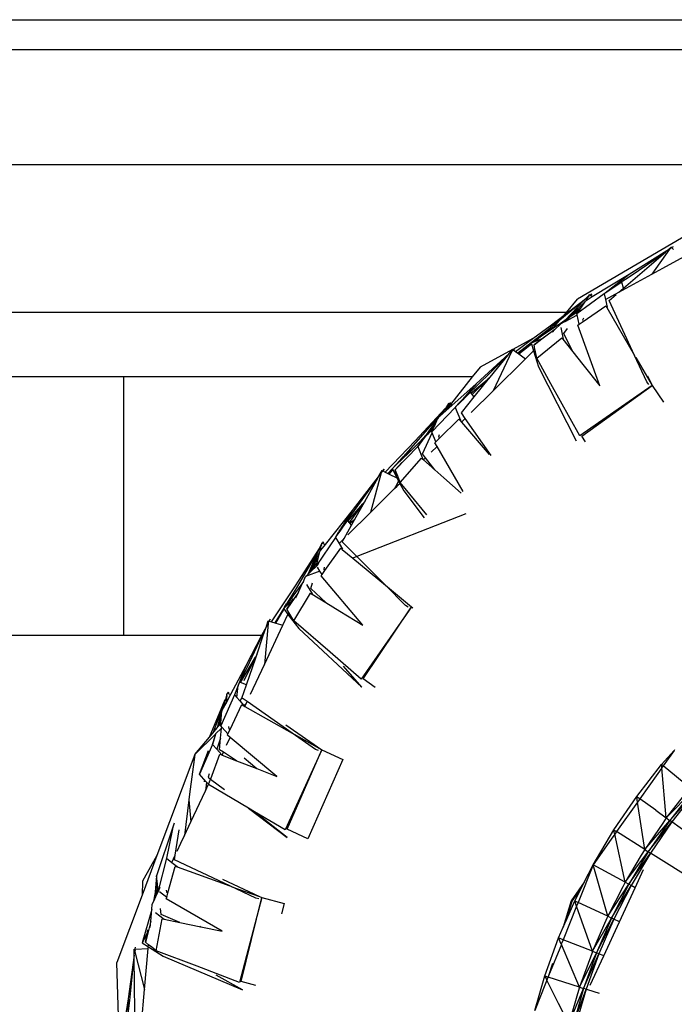
# Model space of a CAD drawing. Units: centimetres. Extents: x 1145 to 3066, y 210 to 1497.
# Drawn here: x 1681 to 1706, y 288 to 326 of the extents above; entities that cross this region are included whole.
import ezdxf

# ---------------------------------------------------------------- set-up
doc = ezdxf.new("R2010")
doc.units = ezdxf.units.CM
doc.layers.add('Edges', color=7, linetype='Continuous')

# ---------------------------------------------------------------- blocks, each defined once
blk = doc.blocks.new('10 ton crane truck rs')
at = {"layer": 'Edges'}
for p, q in [((89.935, -318.689), (269.881, -318.689)), ((270.164, -319.849), (89.658, -319.849)), ((212.083, -324.308), (145.085, -324.308)), ((207.331, -325.139), (199.907, -329.503)), ((203.377, -327.618), (203.532, -327.484)), ((203.532, -327.484), (203.486, -327.55)), ((203.554, -327.507), (203.486, -327.55)), ((203.515, -327.536), (203.554, -327.507)), ((203.532, -327.484), (203.554, -327.507)), ((203.554, -327.507), (203.62, -327.465)), ((203.554, -327.507), (203.622, -327.579)), ((201.693, -329.071), (203.311, -327.676)), ((201.907, -328.631), (203.311, -327.676)), ((203.367, -327.627), (201.908, -328.545)), ((203.472, -327.563), (202.79, -328.529)), ((203.209, -328.3), (204.322, -327.693)), ((203.311, -327.676), (203.367, -327.627)), ((203.367, -327.627), (203.377, -327.618)), ((203.377, -327.618), (203.472, -327.563)), ((203.472, -327.563), (203.48, -327.559)), ((203.48, -327.559), (203.486, -327.55)), ((201.908, -328.545), (200.477, -329.414)), ((201.908, -328.545), (201.28, -329.036)), ((201.28, -329.036), (201.907, -328.631)), ((201.512, -329.226), (202.79, -328.529)), ((202.79, -328.529), (203.209, -328.3)), ((201.62, -328.838), (200.984, -329.268)), ((201.693, -329.071), (201.62, -328.838)), ((200.949, -329.296), (199.889, -330.063)), ((200.376, -329.325), (200.226, -329.48)), ((200.477, -329.414), (200.241, -329.558)), ((200.322, -329.415), (200.324, -329.41)), ((200.324, -329.41), (200.328, -329.407)), ((200.328, -329.407), (200.376, -329.325)), ((200.328, -329.407), (200.366, -329.379)), ((200.401, -329.347), (200.376, -329.325)), ((200.401, -329.347), (200.463, -329.3)), ((200.403, -329.348), (200.401, -329.347)), ((200.463, -329.3), (200.403, -329.348)), ((200.477, -329.414), (200.403, -329.348)), ((200.984, -329.268), (200.949, -329.296)), ((200.949, -329.296), (200.992, -329.51)), ((201.28, -329.036), (200.984, -329.268)), ((200.992, -329.51), (201.512, -329.226)), ((201.139, -329.548), (201.41, -329.314)), ((201.512, -329.226), (201.693, -329.071)), ((200.165, -329.544), (199.229, -330.309)), ((199.39, -330.117), (200.218, -329.488)), ((200.165, -329.544), (199.415, -330.318)), ((199.482, -330.009), (199.907, -329.503)), ((200.216, -329.572), (199.646, -330.134)), ((200.037, -329.841), (200.216, -329.572)), ((200.125, -330.365), (201.005, -329.763)), ((200.322, -329.415), (200.165, -329.544)), ((200.241, -329.558), (200.216, -329.572)), ((200.218, -329.488), (200.226, -329.48)), ((200.241, -329.558), (200.322, -329.415)), ((200.992, -329.51), (201.053, -329.813)), ((201.005, -329.763), (201.04, -329.822)), ((202.122, -331.68), (201.139, -329.548)), ((199.482, -330.009), (156.977, -330.009)), ((198.854, -330.527), (199.39, -330.117)), ((199.39, -330.117), (199.482, -330.009)), ((199.415, -330.318), (199.646, -330.134)), ((199.428, -330.363), (199.888, -330.113)), ((199.646, -330.134), (199.526, -330.253)), ((199.619, -330.19), (199.921, -329.916)), ((199.956, -329.962), (199.619, -330.19)), ((199.646, -330.134), (199.921, -329.916)), ((199.888, -330.113), (199.896, -330.1)), ((199.888, -330.113), (199.898, -330.107)), ((199.889, -330.063), (199.956, -329.962)), ((199.896, -330.1), (199.889, -330.063)), ((199.898, -330.107), (199.896, -330.1)), ((199.971, -330.47), (199.898, -330.107)), ((199.921, -329.916), (200.037, -329.841)), ((199.956, -329.962), (200.037, -329.841)), ((201.053, -329.813), (201.04, -329.822)), ((201.04, -329.822), (202.122, -331.68)), ((198.178, -331.026), (198.854, -330.527)), ((199.229, -330.309), (198.859, -330.612)), ((199.334, -330.383), (198.948, -330.643)), ((199, -330.581), (199.229, -330.309)), ((199.039, -330.677), (199.257, -330.462)), ((199.257, -330.462), (199.268, -330.451)), ((199.268, -330.451), (199.279, -330.445)), ((199.279, -330.445), (199.397, -330.381)), ((199.515, -330.263), (199.334, -330.383)), ((199.334, -330.383), (199.415, -330.318)), ((199.515, -330.263), (199.397, -330.381)), ((199.397, -330.381), (199.428, -330.363)), ((199.428, -330.363), (199.619, -330.19)), ((199.515, -330.263), (199.526, -330.253)), ((199.526, -330.253), (199.552, -330.235)), ((199.925, -330.502), (199.971, -330.47)), ((200.773, -332.849), (199.925, -330.502)), ((199.971, -330.47), (200.125, -330.365)), ((200.137, -330.233), (200.101, -330.313)), ((200.101, -330.313), (200.125, -330.365)), ((199.039, -330.677), (198.228, -331.262)), ((198.67, -330.759), (198.282, -331.063)), ((198.321, -331.066), (198.593, -330.845)), ((198.613, -330.87), (198.321, -331.066)), ((198.593, -330.845), (198.613, -330.87)), ((198.948, -330.643), (198.613, -330.87)), ((199, -330.581), (198.67, -330.759)), ((198.859, -330.612), (198.67, -330.759)), ((198.938, -330.777), (199.039, -330.677)), ((198.948, -330.643), (199, -330.581)), ((199.263, -330.592), (199.354, -331.043)), ((199.378, -330.831), (199.522, -330.629)), ((199.735, -331.536), (199.378, -330.831)), ((198.178, -331.026), (197.404, -331.444)), ((197.508, -331.52), (198.178, -331.026)), ((198.282, -331.063), (197.606, -331.592)), ((198, -331.328), (198.122, -331.214)), ((198, -331.328), (198.126, -331.226)), ((198.524, -331.027), (198.119, -331.203)), ((198.17, -331.169), (198.119, -331.203)), ((198.119, -331.203), (198.122, -331.214)), ((198.122, -331.214), (198.126, -331.226)), ((198.126, -331.226), (198.21, -331.498)), ((198.17, -331.169), (198.282, -331.063)), ((198.321, -331.066), (198.17, -331.169)), ((198.228, -331.262), (198.524, -331.027)), ((198.264, -331.444), (198.228, -331.262)), ((198.332, -331.779), (199.306, -330.994)), ((198.524, -331.027), (198.604, -330.963)), ((199.306, -330.994), (199.349, -331.047)), ((199.354, -331.043), (199.349, -331.047)), ((199.349, -331.047), (199.735, -331.536)), ((197.265, -331.606), (195.99, -332.774)), ((196.005, -332.859), (197.209, -331.675)), ((197.389, -331.452), (196.142, -332.126)), ((196.534, -332.511), (197.209, -331.675)), ((197.364, -331.516), (196.648, -333.044)), ((197.209, -331.675), (197.265, -331.606)), ((197.265, -331.606), (197.389, -331.452)), ((197.364, -331.516), (197.265, -331.606)), ((197.389, -331.452), (197.364, -331.516)), ((197.392, -331.495), (197.364, -331.516)), ((197.399, -331.44), (197.389, -331.452)), ((197.392, -331.495), (197.425, -331.459)), ((197.399, -331.44), (197.404, -331.444)), ((197.404, -331.444), (197.425, -331.459)), ((197.425, -331.459), (197.482, -331.407)), ((197.425, -331.459), (197.508, -331.52)), ((197.508, -331.52), (197.606, -331.592)), ((197.606, -331.592), (197.643, -331.619)), ((197.643, -331.619), (198, -331.328)), ((197.643, -331.619), (197.898, -331.807)), ((197.898, -331.807), (198.21, -331.498)), ((198.21, -331.498), (198.403, -332.121)), ((198.245, -331.463), (198.264, -331.444)), ((198.284, -331.54), (198.264, -331.444)), ((198.332, -331.779), (198.284, -331.54)), ((199.735, -331.536), (200.121, -332.025)), ((202.592, -332.699), (202.122, -331.68)), ((196.648, -333.044), (197.898, -331.807)), ((198.883, -332.77), (198.332, -331.779)), ((200.121, -332.025), (200.773, -332.849)), ((202.168, -331.759), (202.795, -332.836)), ((196.142, -332.126), (195.838, -332.509)), ((198.403, -332.121), (199.862, -334.972)), ((182.342, -332.509), (160.312, -332.509)), ((182.342, -332.509), (182.342, -342.509)), ((195.838, -332.509), (182.342, -332.509)), ((195.838, -332.509), (194.988, -333.579)), ((195.99, -332.774), (195.045, -333.614)), ((195.99, -332.774), (195.455, -333.375)), ((195.782, -333.137), (196.445, -332.596)), ((196.445, -332.596), (195.828, -333.185)), ((195.916, -333.276), (196.505, -332.547)), ((196.534, -332.511), (196.445, -332.596)), ((196.445, -332.596), (196.505, -332.547)), ((196.505, -332.547), (196.534, -332.511)), ((200.005, -334.788), (198.883, -332.77)), ((202.795, -332.836), (200.005, -334.788)), ((200.074, -334.804), (202.795, -332.836)), ((202.669, -332.797), (202.592, -332.699)), ((202.623, -332.463), (202.795, -332.836)), ((202.795, -332.836), (203.24, -333.478)), ((195.455, -333.375), (196.005, -332.859)), ((195.76, -333.114), (195.51, -333.358)), ((195.782, -333.137), (195.76, -333.114)), ((195.828, -333.185), (195.782, -333.137)), ((195.8, -333.883), (196.648, -333.044)), ((195.916, -333.276), (195.828, -333.185)), ((194.921, -333.537), (194.795, -333.722)), ((194.988, -333.579), (194.832, -333.775)), ((194.891, -333.619), (194.921, -333.537)), ((194.891, -333.619), (194.952, -333.557)), ((194.952, -333.557), (194.921, -333.537)), ((194.952, -333.557), (195.002, -333.5)), ((194.988, -333.579), (194.952, -333.557)), ((195.045, -333.614), (194.988, -333.579)), ((195.323, -333.524), (195.207, -333.654)), ((195.328, -333.536), (195.207, -333.654)), ((195.366, -333.476), (195.323, -333.524)), ((195.328, -333.536), (195.323, -333.524)), ((195.323, -333.524), (195.331, -333.533)), ((195.331, -333.533), (195.328, -333.536)), ((195.51, -333.358), (195.331, -333.533)), ((195.366, -333.476), (195.51, -333.358)), ((195.455, -333.375), (195.366, -333.476)), ((195.415, -333.897), (195.916, -333.276)), ((193.623, -334.98), (194.789, -333.731)), ((194.747, -333.793), (193.642, -335.061)), ((195.181, -333.684), (194.276, -334.628)), ((194.747, -333.793), (194.597, -334.012)), ((194.817, -333.816), (194.597, -334.012)), ((194.885, -333.631), (194.747, -333.793)), ((194.789, -333.731), (194.795, -333.722)), ((195.045, -333.614), (194.817, -333.816)), ((194.817, -333.816), (194.832, -333.775)), ((194.832, -333.775), (194.885, -333.634)), ((194.885, -333.631), (194.891, -333.619)), ((195.207, -333.654), (195.181, -333.684)), ((195.181, -333.684), (195.376, -334.174)), ((195.567, -334.114), (195.415, -333.897)), ((194.511, -334.088), (194.052, -334.74)), ((194.452, -334.224), (194.305, -334.439)), ((194.383, -334.383), (194.452, -334.224)), ((194.452, -334.224), (194.511, -334.088)), ((194.597, -334.012), (194.511, -334.088)), ((194.562, -334.884), (195.32, -334.134)), ((195.32, -334.134), (195.365, -334.186)), ((195.376, -334.174), (195.365, -334.186)), ((195.365, -334.186), (195.424, -334.255)), ((195.424, -334.255), (195.567, -334.114)), ((195.424, -334.255), (196.491, -335.502)), ((196.571, -335.543), (195.567, -334.114)), ((193.793, -335.035), (194.052, -334.74)), ((193.911, -335.475), (194.29, -334.663)), ((194.052, -334.74), (193.956, -334.876)), ((194.036, -334.798), (194.254, -334.514)), ((194.107, -334.728), (194.036, -334.798)), ((194.254, -334.514), (194.107, -334.728)), ((194.325, -334.516), (194.107, -334.728)), ((194.254, -334.514), (194.281, -334.479)), ((194.276, -334.628), (194.325, -334.516)), ((194.29, -334.663), (194.276, -334.628)), ((194.281, -334.479), (194.383, -334.383)), ((194.43, -335.014), (194.29, -334.663)), ((194.302, -334.443), (194.3, -334.447)), ((194.305, -334.439), (194.302, -334.443)), ((194.325, -334.516), (194.383, -334.383)), ((192.466, -336.187), (193.623, -334.98)), ((193.642, -335.061), (193.162, -335.592)), ((193.793, -335.035), (193.445, -335.375)), ((193.73, -335.197), (194.036, -334.798)), ((193.956, -334.876), (193.73, -335.197)), ((193.956, -334.876), (193.793, -335.035)), ((194.391, -335.053), (194.43, -335.014)), ((194.474, -335.196), (194.391, -335.053)), ((194.43, -335.014), (194.562, -334.884)), ((194.55, -334.751), (194.53, -334.836)), ((194.53, -334.836), (194.562, -334.884)), ((200.222, -335.017), (200.074, -334.804)), ((193.73, -335.197), (192.858, -336.102)), ((193.063, -335.748), (193.421, -335.338)), ((193.445, -335.375), (193.063, -335.748)), ((193.421, -335.338), (193.445, -335.375)), ((193.73, -335.197), (193.925, -335.688)), ((194.032, -335.634), (193.911, -335.475)), ((194.247, -335.421), (194.474, -335.196)), ((195.486, -336.938), (194.474, -335.196)), ((193.162, -335.592), (192.738, -336.066)), ((192.988, -335.822), (192.738, -336.066)), ((192.858, -336.102), (193.11, -335.815)), ((192.988, -335.822), (193.162, -335.592)), ((193.063, -335.748), (192.988, -335.822)), ((193.052, -336.594), (193.869, -335.647)), ((193.869, -335.647), (193.921, -335.692)), ((193.925, -335.688), (193.921, -335.692)), ((193.921, -335.692), (193.948, -335.716)), ((193.948, -335.716), (194.032, -335.634)), ((193.948, -335.716), (194.389, -336.104)), ((194.389, -336.104), (194.032, -335.634)), ((192.316, -336.222), (191.9, -337.744)), ((192.239, -336.315), (192.344, -336.126)), ((192.239, -336.315), (192.316, -336.222)), ((192.316, -336.222), (192.319, -336.219)), ((192.319, -336.219), (192.322, -336.208)), ((192.344, -336.126), (192.322, -336.208)), ((192.322, -336.208), (192.348, -336.182)), ((192.344, -336.126), (192.374, -336.141)), ((192.348, -336.182), (192.378, -336.143)), ((192.421, -336.08), (192.374, -336.141)), ((192.374, -336.141), (192.378, -336.143)), ((192.378, -336.143), (192.421, -336.08)), ((192.378, -336.143), (192.466, -336.187)), ((192.466, -336.187), (192.574, -336.241)), ((192.738, -336.066), (192.574, -336.241)), ((192.574, -336.241), (192.615, -336.262)), ((192.615, -336.262), (192.756, -336.101)), ((192.615, -336.262), (192.92, -336.414)), ((192.952, -336.344), (192.738, -336.066)), ((192.738, -336.066), (192.756, -336.101)), ((192.756, -336.101), (192.92, -336.414)), ((192.952, -336.344), (192.858, -336.102)), ((194.389, -336.104), (194.741, -336.415)), ((192.233, -336.325), (191.182, -337.678)), ((191.21, -337.759), (192.195, -336.394)), ((191.673, -337.329), (192.195, -336.394)), ((192.195, -336.394), (192.233, -336.325)), ((192.233, -336.325), (192.239, -336.315)), ((192.983, -336.536), (192.862, -336.761)), ((192.903, -336.729), (193.019, -336.637)), ((192.915, -336.739), (193.019, -336.637)), ((192.92, -336.414), (192.983, -336.536)), ((193.052, -336.594), (192.952, -336.344)), ((192.983, -336.536), (193.03, -336.625)), ((193.019, -336.637), (193.03, -336.625)), ((193.03, -336.625), (193.184, -336.918)), ((193.414, -337.035), (193.052, -336.594)), ((194.741, -336.415), (195.402, -336.997)), ((191.9, -337.744), (192.826, -336.827)), ((192.826, -336.827), (192.915, -336.739)), ((192.862, -336.761), (192.826, -336.827)), ((192.862, -336.761), (192.903, -336.729)), ((192.903, -336.729), (192.915, -336.739)), ((193.184, -336.918), (193.978, -337.953)), ((191.673, -337.329), (191.606, -337.419)), ((191.613, -337.437), (191.673, -337.329)), ((194.077, -337.842), (193.414, -337.035)), ((191.182, -337.678), (190.138, -338.984)), ((191.182, -337.678), (190.762, -338.354)), ((190.762, -338.354), (191.21, -337.759)), ((191.025, -338.61), (191.9, -337.744)), ((191.032, -338.077), (191.606, -337.419)), ((191.606, -337.419), (191.075, -338.135)), ((191.296, -338.004), (191.613, -337.437)), ((191.013, -338.053), (190.818, -338.322)), ((191.032, -338.077), (191.013, -338.053)), ((191.075, -338.135), (191.032, -338.077)), ((191.096, -338.162), (191.075, -338.135)), ((191.096, -338.162), (191.296, -338.004)), ((191.161, -338.246), (191.096, -338.162)), ((191.161, -338.246), (191.296, -338.004)), ((195.592, -337.801), (191.374, -339.453)), ((190.652, -338.53), (190.559, -338.679)), ((190.659, -338.542), (190.559, -338.679)), ((190.671, -338.5), (190.652, -338.53)), ((190.659, -338.542), (190.652, -338.53)), ((190.714, -338.466), (190.659, -338.542)), ((190.671, -338.5), (190.714, -338.466)), ((190.69, -338.469), (190.671, -338.5)), ((190.69, -338.469), (190.818, -338.322)), ((190.762, -338.354), (190.69, -338.469)), ((190.818, -338.322), (190.714, -338.466)), ((190.875, -338.759), (191.161, -338.246)), ((190.539, -338.712), (189.807, -339.795)), ((190.011, -338.934), (189.925, -339.129)), ((189.995, -339.027), (190.011, -338.934)), ((190.042, -338.946), (190.011, -338.934)), ((190.042, -338.946), (190.083, -338.881)), ((190.083, -338.881), (190.046, -338.948)), ((190.559, -338.679), (190.539, -338.712)), ((190.539, -338.712), (190.684, -338.948)), ((190.684, -338.948), (190.875, -338.759)), ((190.806, -338.882), (190.875, -338.759)), ((191.374, -339.453), (190.806, -338.882)), ((188.994, -340.585), (189.92, -339.139)), ((189.89, -339.208), (189.028, -340.662)), ((189.89, -339.208), (189.471, -340.149)), ((189.947, -339.223), (189.607, -339.94)), ((189.871, -339.534), (189.947, -339.223)), ((189.991, -339.032), (189.89, -339.208)), ((189.92, -339.139), (189.925, -339.129)), ((189.963, -339.202), (189.947, -339.223)), ((190.138, -338.984), (189.963, -339.202)), ((189.963, -339.202), (189.994, -339.032)), ((189.991, -339.032), (189.995, -339.027)), ((189.995, -339.027), (190.019, -338.989)), ((190.046, -338.948), (190.042, -338.946)), ((190.138, -338.984), (190.046, -338.948)), ((190.133, -339.998), (190.753, -339.131)), ((190.684, -338.948), (190.815, -339.162)), ((190.753, -339.131), (190.806, -339.175)), ((190.815, -339.162), (190.806, -339.175)), ((190.806, -339.175), (191.216, -339.515)), ((189.598, -340.006), (189.787, -339.646)), ((189.836, -339.677), (189.598, -340.006)), ((189.787, -339.646), (189.871, -339.534)), ((189.807, -339.795), (189.836, -339.677)), ((189.836, -339.677), (189.871, -339.534)), ((191.374, -339.453), (191.216, -339.515)), ((191.216, -339.515), (192.477, -340.563)), ((192.477, -340.563), (191.374, -339.453)), ((189.942, -340.014), (189.387, -340.231)), ((189.492, -340.128), (189.607, -339.94)), ((189.607, -339.94), (189.541, -340.079)), ((189.541, -340.079), (189.58, -340.041)), ((189.58, -340.041), (189.815, -339.808)), ((189.58, -340.041), (189.598, -340.006)), ((189.815, -339.808), (189.807, -339.795)), ((189.815, -339.808), (189.902, -339.722)), ((189.942, -340.014), (189.85, -339.865)), ((190.025, -340.149), (189.942, -340.014)), ((190.025, -340.149), (190.133, -339.998)), ((190.099, -339.869), (190.093, -339.956)), ((190.093, -339.956), (190.133, -339.998)), ((189.301, -340.416), (188.886, -340.989)), ((189.215, -340.599), (189.301, -340.416)), ((189.301, -340.416), (189.387, -340.231)), ((189.387, -340.231), (189.471, -340.149)), ((189.471, -340.149), (189.492, -340.128)), ((189.492, -340.128), (189.541, -340.079)), ((189.992, -340.194), (190.025, -340.149)), ((191.595, -342.11), (189.992, -340.194)), ((188.072, -341.978), (188.994, -340.585)), ((189.028, -340.662), (188.642, -341.284)), ((189.107, -340.83), (188.66, -341.487)), ((189.004, -341.049), (189.107, -340.83)), ((189.107, -340.83), (189.215, -340.599)), ((189.416, -340.531), (189.642, -340.899)), ((189.593, -340.691), (189.652, -340.474)), ((190.167, -341.23), (189.593, -340.691)), ((193.254, -341.345), (192.477, -340.563)), ((192.477, -340.563), (193.49, -341.405)), ((188.851, -341.172), (188.536, -341.471)), ((188.66, -341.487), (188.851, -341.172)), ((188.683, -341.268), (188.859, -340.973)), ((188.886, -340.989), (188.683, -341.268)), ((188.851, -341.172), (188.856, -341.166)), ((188.856, -341.166), (188.91, -341.079)), ((188.859, -340.973), (188.886, -340.989)), ((188.935, -341.939), (189.58, -340.868)), ((189.58, -340.868), (189.638, -340.904)), ((189.642, -340.899), (189.638, -340.904)), ((189.638, -340.904), (190.167, -341.23)), ((188.642, -341.284), (188.19, -342.013)), ((188.467, -341.631), (188.543, -341.481)), ((188.467, -341.631), (188.551, -341.491)), ((188.574, -341.418), (188.536, -341.471)), ((188.536, -341.471), (188.543, -341.481)), ((188.543, -341.481), (188.545, -341.478)), ((188.543, -341.481), (188.551, -341.491)), ((188.551, -341.491), (188.554, -341.485)), ((188.551, -341.491), (188.704, -341.69)), ((188.683, -341.268), (188.574, -341.418)), ((188.574, -341.418), (188.642, -341.284)), ((188.738, -341.617), (188.66, -341.487)), ((190.167, -341.23), (190.713, -341.567)), ((190.713, -341.567), (191.595, -342.11)), ((193.49, -341.405), (191.541, -344.194)), ((191.611, -344.185), (193.49, -341.405)), ((193.359, -341.411), (193.254, -341.345)), ((193.49, -341.405), (193.532, -341.434)), ((187.872, -342.143), (187.942, -341.94)), ((187.942, -341.94), (187.934, -342.024)), ((187.942, -341.94), (187.973, -341.949)), ((187.954, -341.994), (187.977, -341.951)), ((188.008, -341.881), (187.973, -341.949)), ((187.973, -341.949), (187.977, -341.951)), ((187.977, -341.951), (188.008, -341.881)), ((187.977, -341.951), (188.072, -341.978)), ((188.072, -341.978), (188.19, -342.013)), ((188.233, -342.025), (188.467, -341.631)), ((188.509, -342.106), (188.704, -341.69)), ((188.704, -341.69), (188.738, -341.617)), ((188.704, -341.69), (189.121, -342.234)), ((188.935, -341.939), (188.738, -341.617)), ((190.337, -343.152), (188.935, -341.939)), ((187.869, -342.154), (187.682, -342.509)), ((187.709, -342.509), (187.844, -342.226)), ((187.748, -342.509), (187.844, -342.226)), ((187.931, -342.039), (187.793, -343.633)), ((187.793, -343.633), (188.509, -342.106)), ((187.844, -342.226), (187.869, -342.154)), ((187.869, -342.154), (187.872, -342.143)), ((187.872, -342.143), (187.931, -342.039)), ((187.931, -342.039), (187.933, -342.035)), ((187.933, -342.035), (187.934, -342.024)), ((187.934, -342.024), (187.954, -341.994)), ((188.19, -342.013), (188.233, -342.025)), ((188.233, -342.025), (188.509, -342.106)), ((189.121, -342.234), (191.556, -344.501)), ((182.342, -342.509), (168.852, -342.509)), ((187.682, -342.509), (182.342, -342.509)), ((187.682, -342.509), (187.077, -343.675)), ((187.118, -343.75), (187.709, -342.509)), ((187.495, -343.25), (187.748, -342.509)), ((187.709, -342.509), (187.748, -342.509)), ((186.868, -344.319), (187.448, -343.344)), ((187.448, -343.344), (186.995, -344.261)), ((187.098, -344.412), (187.455, -343.366)), ((187.495, -343.25), (187.448, -343.344)), ((187.455, -343.366), (187.495, -343.25)), ((191.541, -344.194), (190.337, -343.152)), ((187.077, -343.675), (186.476, -344.788)), ((187.077, -343.675), (186.789, -344.404)), ((186.838, -344.306), (187.118, -343.75)), ((187.258, -344.775), (187.793, -343.633)), ((190.852, -343.696), (190.849, -343.693)), ((191.556, -344.501), (190.852, -343.696)), ((192.084, -344.519), (191.611, -344.185)), ((186.772, -344.447), (186.629, -344.807)), ((186.718, -344.906), (186.772, -344.447)), ((186.789, -344.404), (186.772, -344.447)), ((186.789, -344.404), (186.838, -344.306)), ((186.868, -344.319), (186.838, -344.306)), ((187.098, -344.412), (186.868, -344.319)), ((186.922, -344.928), (187.098, -344.412)), ((185.664, -346.435), (186.278, -344.983)), ((186.629, -344.807), (186.104, -346.003)), ((186.333, -344.864), (186.259, -345.057)), ((186.278, -344.983), (186.281, -344.973)), ((186.335, -344.759), (186.281, -344.973)), ((186.476, -344.788), (186.333, -345.054)), ((186.333, -344.859), (186.334, -344.856)), ((186.333, -344.864), (186.333, -344.859)), ((186.333, -345.054), (186.333, -344.864)), ((186.334, -344.856), (186.335, -344.759)), ((186.334, -344.856), (186.353, -344.812)), ((186.368, -344.765), (186.335, -344.759)), ((186.368, -344.765), (186.398, -344.695)), ((186.372, -344.766), (186.368, -344.765)), ((186.398, -344.695), (186.372, -344.766)), ((186.476, -344.788), (186.372, -344.766)), ((186.629, -344.807), (186.718, -344.906)), ((186.718, -344.906), (186.838, -345.039)), ((186.838, -345.039), (186.929, -344.931)), ((186.929, -344.931), (186.922, -344.928)), ((187.121, -345.066), (186.929, -344.931)), ((186.259, -345.057), (185.789, -346.286)), ((186.195, -345.309), (186.138, -345.415)), ((186.333, -345.054), (186.195, -345.309)), ((186.259, -345.057), (186.195, -345.309)), ((186.46, -346.146), (186.915, -345.181)), ((186.838, -345.039), (186.982, -345.2)), ((186.915, -345.181), (186.975, -345.215)), ((186.982, -345.2), (186.975, -345.215)), ((186.975, -345.215), (187, -345.229)), ((187.083, -345.147), (187, -345.229)), ((187, -345.229), (187.035, -345.249)), ((187.035, -345.249), (187.083, -345.147)), ((187.035, -345.249), (188.862, -346.279)), ((187.083, -345.147), (187.121, -345.066)), ((188.862, -346.279), (187.121, -345.066)), ((186.138, -345.415), (185.959, -346.084)), ((186.057, -345.859), (186.12, -345.734)), ((186.11, -345.905), (186.12, -345.734)), ((186.12, -345.734), (186.138, -345.415)), ((185.789, -346.286), (185.959, -346.084)), ((186.124, -346.095), (185.904, -346.312)), ((185.959, -346.084), (186.003, -346.032)), ((186.003, -346.032), (186.051, -345.876)), ((186.003, -346.032), (186.016, -346.016)), ((186.051, -345.876), (186.016, -346.016)), ((186.016, -346.016), (186.11, -345.905)), ((186.051, -345.876), (186.057, -345.859)), ((186.091, -346.477), (186.124, -346.095)), ((186.104, -346.003), (186.11, -345.905)), ((186.157, -346.062), (186.104, -346.003)), ((186.157, -346.062), (186.124, -346.095)), ((186.381, -346.313), (186.157, -346.062)), ((186.381, -346.313), (186.46, -346.146)), ((186.403, -346.026), (186.413, -346.113)), ((186.413, -346.113), (186.46, -346.146)), ((188.619, -345.964), (190.016, -346.93)), ((185.895, -346.321), (185.092, -347.115)), ((185.092, -347.115), (185.664, -346.435)), ((185.664, -346.435), (185.789, -346.286)), ((185.787, -346.725), (185.877, -346.437)), ((185.847, -346.499), (185.787, -346.725)), ((185.895, -346.321), (185.847, -346.499)), ((185.904, -346.312), (185.895, -346.321)), ((186.091, -346.477), (185.953, -346.91)), ((186.053, -346.924), (186.091, -346.477)), ((186.33, -346.754), (186.47, -346.456)), ((186.357, -346.363), (186.381, -346.313)), ((186.47, -346.456), (186.357, -346.363)), ((188.278, -347.961), (186.47, -346.456)), ((189.773, -346.913), (188.862, -346.279)), ((188.941, -346.323), (190.016, -346.93)), ((185.787, -346.725), (185.278, -347.875)), ((185.787, -346.725), (185.953, -346.91)), ((185.953, -346.91), (186.139, -347.119)), ((186.205, -347.022), (186.053, -346.924)), ((190.016, -346.93), (188.599, -350.021)), ((188.667, -350.001), (190.016, -346.93)), ((189.889, -346.959), (189.773, -346.913)), ((190.016, -346.93), (190.821, -347.304)), ((203.669, -346.93), (203.646, -346.956)), ((185.092, -347.115), (183.63, -351.014)), ((185.092, -347.115), (184.898, -348.644)), ((185.278, -347.875), (185.632, -346.958)), ((185.712, -348.052), (186.072, -347.099)), ((186.072, -347.099), (186.136, -347.124)), ((186.139, -347.119), (186.136, -347.124)), ((186.136, -347.124), (186.153, -347.131)), ((186.153, -347.131), (186.205, -347.022)), ((186.153, -347.131), (186.714, -347.35)), ((186.714, -347.35), (186.205, -347.022)), ((187.014, -347.241), (187.495, -347.655)), ((190.821, -347.304), (189.471, -350.375)), ((203.166, -347.498), (203.646, -346.956)), ((203.646, -346.956), (203.229, -347.55)), ((186.714, -347.35), (187.495, -347.655)), ((187.495, -347.655), (188.278, -347.961)), ((202.202, -348.733), (203.166, -347.498)), ((203.174, -347.622), (203.02, -347.84)), ((203.227, -347.548), (203.166, -347.498)), ((203.176, -347.619), (203.166, -347.498)), ((203.176, -347.619), (203.174, -347.622)), ((203.229, -347.55), (203.176, -347.619)), ((203.345, -349.56), (203.177, -347.624)), ((204.255, -348.394), (203.229, -347.55)), ((185.528, -348.154), (185.278, -347.875)), ((185.651, -347.854), (185.61, -347.984)), ((185.61, -347.984), (185.709, -348.06)), ((185.63, -348.269), (185.709, -348.06)), ((185.709, -348.06), (186.244, -348.469)), ((185.711, -348.055), (185.712, -348.052)), ((203.02, -347.84), (202.324, -348.822)), ((185.444, -348.144), (185.528, -348.154)), ((185.554, -348.183), (185.506, -348.513)), ((185.506, -348.513), (185.624, -348.261)), ((185.554, -348.183), (185.528, -348.154)), ((185.624, -348.261), (185.554, -348.183)), ((185.63, -348.269), (185.624, -348.261)), ((187.18, -349.184), (185.63, -348.269)), ((184.898, -348.644), (184.87, -348.858)), ((184.942, -349.717), (185.506, -348.513)), ((201.317, -350.028), (202.202, -348.733)), ((202.202, -348.733), (202.276, -348.787)), ((202.222, -348.866), (202.202, -348.733)), ((202.276, -348.787), (202.3, -348.804)), ((202.324, -348.822), (202.291, -348.869)), ((202.324, -348.822), (202.3, -348.804)), ((202.938, -349.264), (202.324, -348.822)), ((203.345, -349.56), (204.383, -348.499)), ((204.138, -348.544), (203.345, -349.56)), ((204.383, -348.499), (203.48, -349.657)), ((203.48, -349.657), (204.46, -348.563)), ((204.46, -348.563), (203.56, -349.716)), ((184.87, -348.858), (184.694, -350.245)), ((184.87, -348.858), (184.942, -349.717)), ((187.18, -349.184), (188.668, -350.321)), ((187.414, -349.322), (187.18, -349.184)), ((202.233, -348.951), (201.423, -350.094)), ((202.233, -348.951), (202.222, -348.866)), ((202.291, -348.869), (202.233, -348.951)), ((202.511, -350.78), (202.233, -348.951)), ((188.668, -350.321), (187.414, -349.322)), ((188.599, -350.021), (187.414, -349.322)), ((202.938, -349.264), (203.345, -349.56)), ((203.345, -349.56), (203.208, -349.761)), ((203.345, -349.56), (203.48, -349.657)), ((184.247, -349.926), (183.618, -351.8)), ((184.247, -349.926), (184.221, -350.048)), ((184.298, -349.764), (184.247, -349.926)), ((184.694, -350.245), (184.942, -349.717)), ((202.511, -350.78), (203.48, -349.657)), ((203.208, -349.761), (202.511, -350.78)), ((203.48, -349.657), (202.652, -350.869)), ((202.652, -350.869), (203.56, -349.716)), ((203.56, -349.716), (202.735, -350.922)), ((203.56, -349.716), (203.48, -349.657)), ((206.642, -351.938), (203.56, -349.716)), ((184.221, -350.048), (183.998, -351.118)), ((184.335, -351.01), (184.493, -350.02)), ((184.559, -350.534), (184.694, -350.245)), ((189.471, -350.375), (188.667, -350.001)), ((200.517, -351.374), (201.317, -350.028)), ((201.353, -350.194), (201.216, -350.386)), ((201.317, -350.028), (201.397, -350.078)), ((201.347, -350.163), (201.317, -350.028)), ((201.353, -350.194), (201.347, -350.163)), ((201.407, -350.117), (201.353, -350.194)), ((201.756, -352.051), (201.353, -350.194)), ((201.397, -350.078), (201.423, -350.094)), ((201.423, -350.094), (201.407, -350.117)), ((202.511, -350.78), (201.423, -350.094)), ((184.409, -350.853), (184.559, -350.534)), ((201.216, -350.386), (200.517, -351.374)), ((183.63, -351.014), (183.053, -352.551)), ((183.63, -351.014), (183.076, -352.005)), ((183.998, -351.118), (183.683, -352.385)), ((183.998, -351.118), (184.207, -351.283)), ((184.207, -351.283), (184.335, -351.01)), ((184.307, -351.187), (184.335, -351.01)), ((201.756, -352.051), (202.652, -350.869)), ((202.379, -351.002), (201.756, -352.051)), ((202.652, -350.869), (201.902, -352.13)), ((201.902, -352.13), (202.735, -350.922)), ((202.735, -350.922), (201.989, -352.178)), ((202.511, -350.78), (202.379, -351.002)), ((202.511, -350.78), (202.652, -350.869)), ((202.735, -350.922), (202.652, -350.869)), ((205.52, -352.676), (202.735, -350.922)), ((184.058, -352.465), (184.343, -351.438)), ((184.207, -351.283), (184.412, -351.446)), ((186.452, -352.193), (184.307, -351.187)), ((184.343, -351.438), (184.408, -351.461)), ((184.412, -351.446), (184.408, -351.461)), ((184.408, -351.461), (186.452, -352.193)), ((200.517, -351.374), (199.933, -352.828)), ((200.169, -352.053), (200.517, -351.374)), ((201.756, -352.051), (200.517, -351.374)), ((201.082, -353.366), (200.517, -351.374)), ((183.618, -351.8), (183.546, -352.58)), ((183.653, -352.116), (183.618, -351.8)), ((202.14, -352.261), (202.466, -351.556)), ((183.076, -352.005), (183.053, -352.551)), ((183.546, -352.58), (183.611, -352.252)), ((183.558, -352.657), (183.611, -352.252)), ((183.611, -352.252), (183.653, -352.116)), ((183.669, -352.264), (183.653, -352.116)), ((183.689, -352.39), (183.758, -352.243)), ((186.173, -351.936), (187.605, -352.605)), ((187.453, -352.662), (186.452, -352.193)), ((186.536, -352.223), (187.605, -352.605)), ((200.169, -352.053), (199.664, -352.773)), ((200.034, -352.315), (200.169, -352.053)), ((201.082, -353.366), (201.902, -352.13)), ((201.663, -352.231), (201.082, -353.366)), ((201.902, -352.13), (201.232, -353.436)), ((201.232, -353.436), (201.989, -352.178)), ((201.989, -352.178), (201.322, -353.479)), ((201.533, -353.577), (202.14, -352.261)), ((201.756, -352.051), (201.663, -352.231)), ((201.756, -352.051), (201.902, -352.13)), ((201.989, -352.178), (201.902, -352.13)), ((202.14, -352.261), (201.989, -352.178)), ((183.053, -352.551), (182.074, -355.161)), ((183.505, -352.781), (183.546, -352.58)), ((183.546, -352.58), (183.532, -352.723)), ((183.556, -352.673), (183.689, -352.39)), ((183.669, -352.264), (183.558, -352.657)), ((183.683, -352.385), (183.669, -352.264)), ((183.689, -352.39), (183.683, -352.385)), ((184.009, -352.644), (183.73, -352.423)), ((183.982, -352.356), (184.007, -352.44)), ((183.994, -352.697), (184.009, -352.644)), ((184.007, -352.44), (184.058, -352.465)), ((184.009, -352.644), (184.058, -352.465)), ((187.696, -352.638), (186.823, -355.924)), ((186.887, -355.892), (187.696, -352.638)), ((187.605, -352.605), (187.696, -352.638)), ((187.696, -352.638), (188.552, -352.872)), ((199.702, -352.789), (200.034, -352.315)), ((199.803, -352.767), (200.034, -352.315)), ((183.431, -353.104), (183.449, -352.901)), ((183.449, -352.901), (183.505, -352.781)), ((183.505, -352.781), (183.532, -352.723)), ((183.556, -352.673), (183.532, -352.723)), ((183.556, -352.673), (183.558, -352.657)), ((186.158, -353.948), (183.994, -352.697)), ((187.574, -352.69), (187.453, -352.662)), ((188.552, -352.872), (188.451, -353.279)), ((199.874, -352.975), (199.357, -354.273)), ((199.664, -352.773), (199.358, -353.789)), ((199.495, -353.474), (199.803, -352.767)), ((199.495, -353.474), (199.702, -352.789)), ((199.803, -352.767), (199.933, -352.828)), ((199.874, -352.975), (199.803, -352.767)), ((199.933, -352.828), (199.874, -352.975)), ((200.492, -354.72), (199.874, -352.975)), ((201.082, -353.366), (199.933, -352.828)), ((183.431, -353.104), (183.065, -354.395)), ((183.391, -353.555), (183.431, -353.104)), ((183.58, -353.22), (183.906, -353.479)), ((183.789, -353.299), (183.769, -353.064)), ((184.52, -353.611), (183.789, -353.299)), ((201.082, -353.366), (201.05, -353.44)), ((201.082, -353.366), (201.232, -353.436)), ((183.391, -353.555), (183.299, -353.922)), ((183.369, -353.797), (183.391, -353.555)), ((183.6, -354.698), (183.838, -353.471)), ((183.838, -353.471), (183.905, -353.484)), ((183.906, -353.479), (183.905, -353.484)), ((183.905, -353.484), (184.52, -353.611)), ((184.52, -353.611), (185.335, -353.779)), ((185.29, -353.752), (185.335, -353.779)), ((185.335, -353.779), (186.158, -353.948)), ((199.358, -353.789), (199.495, -353.474)), ((200.492, -354.72), (201.232, -353.436)), ((201.05, -353.44), (200.492, -354.72)), ((201.232, -353.436), (200.647, -354.781)), ((200.647, -354.781), (201.322, -353.479)), ((201.322, -353.479), (200.739, -354.817)), ((200.927, -354.891), (201.533, -353.577)), ((201.322, -353.479), (201.232, -353.436)), ((201.533, -353.577), (201.322, -353.479)), ((183.261, -353.999), (183.065, -354.395)), ((183.299, -353.922), (183.186, -354.37)), ((183.186, -354.37), (183.261, -353.999)), ((183.261, -353.999), (183.281, -353.898)), ((183.299, -353.922), (183.261, -353.999)), ((199.178, -354.203), (199.358, -353.789)), ((183.065, -354.395), (183.303, -354.547)), ((183.31, -354.468), (183.186, -354.37)), ((183.297, -354.613), (183.303, -354.547)), ((183.303, -354.547), (183.876, -354.914)), ((183.306, -354.516), (183.31, -354.468)), ((183.433, -354.565), (183.31, -354.468)), ((198.645, -355.675), (199.178, -354.203)), ((199.285, -354.454), (198.793, -355.669)), ((199.354, -354.272), (199.178, -354.203)), ((199.283, -354.449), (199.178, -354.203)), ((199.357, -354.273), (199.283, -354.449)), ((199.283, -354.449), (199.285, -354.454)), ((199.99, -356.109), (199.285, -354.454)), ((200.492, -354.72), (199.357, -354.273)), ((182.755, -354.872), (182.518, -356.566)), ((182.752, -354.644), (182.785, -354.642)), ((182.755, -354.86), (182.752, -354.644)), ((182.752, -354.644), (182.774, -354.726)), ((182.755, -354.86), (182.775, -354.742)), ((182.755, -354.872), (182.755, -354.86)), ((182.756, -354.949), (182.755, -354.872)), ((182.783, -354.691), (182.774, -354.726)), ((182.774, -354.726), (182.776, -354.737)), ((182.775, -354.742), (182.776, -354.737)), ((182.775, -354.742), (183.156, -356.201)), ((182.783, -354.691), (182.785, -354.642)), ((182.785, -354.642), (182.796, -354.564)), ((182.785, -354.642), (183.297, -354.613)), ((183.156, -356.201), (183.297, -354.613)), ((183.6, -354.698), (183.433, -354.565)), ((185.186, -355.301), (183.6, -354.698)), ((183.876, -354.914), (186.942, -356.21)), ((199.99, -356.109), (200.647, -354.781)), ((200.46, -354.808), (199.99, -356.109)), ((200.647, -354.781), (200.148, -356.16)), ((200.148, -356.16), (200.739, -354.817)), ((200.739, -354.817), (200.242, -356.191)), ((200.401, -356.03), (200.927, -354.891)), ((200.492, -354.72), (200.46, -354.808)), ((200.492, -354.72), (200.647, -354.781)), ((200.739, -354.817), (200.647, -354.781)), ((200.927, -354.891), (200.739, -354.817)), ((182.191, -358.507), (182.074, -355.161)), ((182.581, -356.622), (182.756, -354.949)), ((182.782, -357.069), (182.756, -354.949)), ((186.823, -355.924), (185.186, -355.301)), ((198.937, -355.191), (198.793, -355.669)), ((186.942, -356.21), (185.918, -355.646)), ((198.255, -357.009), (198.645, -355.675)), ((198.645, -355.675), (198.749, -355.708)), ((198.717, -355.818), (198.645, -355.675)), ((198.793, -355.669), (198.774, -355.716)), ((187.46, -356.048), (186.887, -355.892)), ((198.676, -355.961), (198.255, -357.009)), ((198.726, -355.836), (198.676, -355.961)), ((198.726, -355.836), (198.717, -355.818)), ((198.765, -355.738), (198.726, -355.836)), ((199.178, -356.736), (198.729, -355.842)), ((198.774, -355.716), (198.749, -355.708)), ((198.774, -355.716), (198.765, -355.738)), ((199.99, -356.109), (198.779, -355.718)), ((183.037, -357.536), (183.156, -356.201)), ((199.979, -356.145), (199.576, -357.526)), ((199.576, -357.526), (200.148, -356.16)), ((200.148, -356.16), (199.737, -357.567)), ((199.737, -357.567), (200.242, -356.191)), ((200.242, -356.191), (199.833, -357.592)), ((199.99, -356.109), (199.979, -356.145)), ((199.99, -356.109), (200.148, -356.16)), ((200.242, -356.191), (200.148, -356.16)), ((200.263, -356.197), (200.242, -356.191)), ((200.316, -356.214), (200.263, -356.197)), ((200.316, -356.214), (200.327, -356.191)), ((200.765, -356.359), (200.316, -356.214)), ((182.518, -356.566), (182.367, -357.541)), ((182.518, -356.566), (182.49, -357.348)), ((182.49, -357.348), (182.581, -356.622)), ((199.576, -357.526), (199.178, -356.736))]:
    blk.add_line(p, q, dxfattribs=at)

msp = doc.modelspace()

# ---------------------------------------------------------------- block references
msp.add_blockref('10 ton crane truck rs', (1502.552, 644.35))

doc.saveas('drawing.dxf')
